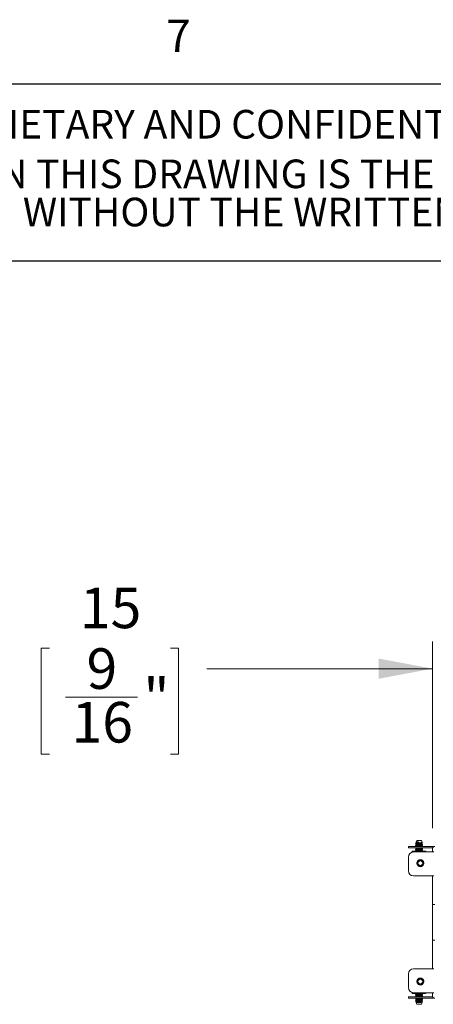
# Paper-space layout 'Sheet5' of a CAD drawing. Units: millimetres. Extents: x 11 to 430, y 2 to 275.
# Drawn here: x 79 to 110, y 202 to 275 of the extents above; entities that cross this region are included whole.
import ezdxf

# ---------------------------------------------------------------- set-up
doc = ezdxf.new("R2010")
doc.units = ezdxf.units.MM
doc.layers.add('DIMENSIONS-ANNOTATIONS', color=7, linetype='Continuous', lineweight=15)
doc.layers.add('FORMAT', color=8, linetype='Continuous', lineweight=30)
doc.styles.add('SLDTEXTSTYLE0', font='TXT', dxfattribs={"width": 0.75})
doc.dimstyles.new('SLDDIMSTYLE2', dxfattribs={"dimtxt": 3, "dimasz": 4, "dimexe": 0, "dimexo": 0.0625, "dimgap": 0.75, "dimtad": 0, "dimtih": 1, "dimtoh": 1, "dimdec": 0, "dimlfac": 8, "dimrnd": 1e-09, "dimzin": 12, "dimdsep": 46, "dimtxsty": 'SLDTEXTSTYLE0', "dimsah": 1, "dimcen": 0.09, "dimadec": 0, "dimazin": 3, "dimtfac": 1, "dimtdec": 0, "dimtmove": 0, "dimatfit": 0, "dimfxl": 1, "dimfrac": 2, "dimtolj": 1, "dimtzin": 12, "dimarcsym": 0})

# ---------------------------------------------------------------- blocks, each defined once
blk = doc.blocks.new('SW_NOTE_26')
at = {"layer": 'FORMAT', "color": 0, "attachment_point": 2, "style": 'SLDTEXTSTYLE0'}
for s, insert, char_height in [('THE INFORMATION CONTAINED IN THIS DRAWING IS THE SOLE PROPERTY OF PHILIPS COLOR KINETICS, INC.', (70.214, 2.729), 2.11667), ('ANY REPRODUCTION IN PART OR AS A WHOLE WITHOUT THE WRITTEN PERMISSION OF PHILIPS COLOR KINETICS, INC. IS PROHIBITED.', (71.293, -0.094), 2.116667)]:
    blk.add_mtext(s, dxfattribs=dict(at, insert=insert, char_height=char_height))
blk = doc.blocks.new('_D_40')
at = {"layer": 'DIMENSIONS-ANNOTATIONS'}
for p, q in [((81.543, 228.588), (80.933, 228.588)), ((80.933, 228.588), (80.933, 220.741)), ((90.495, 228.588), (91.105, 228.588)), ((91.105, 228.588), (91.105, 220.741)), ((109.897, 215.269), (109.897, 229.069)), ((111.747, 223.725), (111.747, 229.069)), ((109.897, 227.069), (93.201, 227.069)), ((111.747, 227.069), (119.747, 227.069)), ((82.744, 224.972), (88.056, 224.972)), ((80.933, 220.741), (81.543, 220.741)), ((91.105, 220.741), (90.495, 220.741))]:
    blk.add_line(p, q, dxfattribs=at)
for points in [[(109.897, 227.069), (105.897, 227.819), (105.897, 226.319)], [(111.747, 227.069), (115.747, 226.319), (115.747, 227.819)]]:
    blk.add_solid(points, dxfattribs=at)
at = {"layer": 'DIMENSIONS-ANNOTATIONS', "char_height": 3, "attachment_point": 1, "style": 'SLDTEXTSTYLE0'}
for s, insert in [('15', (83.802, 233.064)), ('9', (84.292, 228.576)), ('"', (88.496, 226.384)), ('16', (83.184, 224.609))]:
    blk.add_mtext(s, dxfattribs=dict(at, insert=insert))

psp = doc.layouts.new('Sheet5')

# ---------------------------------------------------------------- linework, layer by layer
at = {"color": 7, "linetype": 'Continuous', "lineweight": 15}
for p, q in [((108.65, 214.113), (108.643, 214.09)), ((108.684, 214.232), (108.667, 214.175)), ((108.724, 214.375), (108.691, 214.257)), ((108.691, 214.257), (108.691, 214.236)), ((108.848, 214.257), (108.691, 214.257)), ((108.691, 214.161), (108.691, 214.138)), ((108.691, 214.062), (108.691, 214.038)), ((109.07, 214.375), (108.724, 214.375)), ((109.115, 214.218), (109.07, 214.375)), ((109.102, 214.209), (109.114, 214.215)), ((109.104, 214.186), (109.104, 214.21)), ((109.123, 214.176), (109.104, 214.187)), ((109.104, 214.087), (109.104, 214.11)), ((109.104, 213.988), (109.104, 214.011)), ((109.139, 214.133), (109.128, 214.173)), ((109.158, 214.043), (109.158, 214.067)), ((108.116, 213.832), (108.116, 213.925)), ((108.116, 213.925), (108.491, 213.925)), ((108.491, 213.832), (108.116, 213.832)), ((108.391, 213.521), (108.398, 213.507)), ((108.427, 213.582), (108.64, 213.582)), ((108.491, 213.925), (109.835, 213.925)), ((108.491, 213.832), (109.835, 213.832)), ((109.835, 213.519), (108.491, 213.519)), ((108.637, 214.006), (108.637, 213.994)), ((108.637, 213.808), (108.637, 213.795)), ((108.637, 213.709), (108.637, 213.696)), ((108.638, 213.595), (108.662, 213.582)), ((108.64, 213.582), (109.367, 213.582)), ((108.693, 213.941), (108.667, 213.925)), ((108.691, 213.963), (108.691, 213.939)), ((108.691, 213.764), (108.691, 213.741)), ((108.691, 213.665), (108.691, 213.641)), ((109.104, 213.789), (109.104, 213.813)), ((109.104, 213.69), (109.104, 213.714)), ((109.104, 213.582), (109.104, 213.615)), ((109.121, 213.582), (109.104, 213.592)), ((109.158, 213.944), (109.158, 213.957)), ((109.158, 213.746), (109.158, 213.758)), ((109.158, 213.647), (109.158, 213.659)), ((109.835, 213.519), (109.991, 213.519)), ((109.897, 213.519), (109.897, 213.769)), ((108.116, 213.144), (108.116, 212.128)), ((108.79, 212.737), (108.817, 212.805)), ((108.491, 211.753), (109.835, 211.753)), ((109.991, 211.753), (109.835, 211.753)), ((109.897, 211.503), (109.897, 211.753)), ((109.897, 211.503), (109.897, 209.878)), ((109.897, 209.628), (109.897, 209.878)), ((109.897, 209.628), (110.054, 209.628)), ((109.897, 207.003), (109.897, 209.628)), ((110.054, 207.003), (109.897, 207.003)), ((109.897, 206.753), (109.897, 207.003)), ((109.897, 206.753), (109.897, 205.128)), ((109.835, 204.878), (108.491, 204.878)), ((109.835, 204.878), (109.991, 204.878)), ((109.897, 204.878), (109.897, 205.128)), ((108.116, 204.503), (108.116, 203.488)), ((108.79, 203.987), (108.817, 204.055)), ((108.398, 203.124), (108.391, 203.111)), ((108.491, 203.113), (109.835, 203.113)), ((109.991, 203.113), (109.835, 203.113)), ((109.897, 202.863), (109.897, 203.113)), ((108.116, 202.707), (108.116, 202.8)), ((108.116, 202.8), (108.491, 202.8)), ((108.491, 202.707), (108.116, 202.707)), ((109.367, 203.05), (108.427, 203.05)), ((109.835, 202.8), (108.491, 202.8)), ((109.835, 202.707), (108.491, 202.707)), ((108.637, 202.936), (108.637, 202.923)), ((108.642, 202.839), (108.637, 202.836)), ((108.637, 202.837), (108.637, 202.824)), ((108.642, 202.64), (108.637, 202.638)), ((108.637, 202.638), (108.637, 202.626)), ((108.662, 203.05), (108.638, 203.037)), ((108.642, 203.037), (108.642, 203.035)), ((108.643, 202.542), (108.65, 202.519)), ((108.667, 202.707), (108.691, 202.693)), ((108.667, 202.457), (108.684, 202.4)), ((108.691, 202.992), (108.691, 202.968)), ((108.691, 202.892), (108.691, 202.868)), ((108.691, 202.694), (108.691, 202.669)), ((108.691, 202.595), (108.691, 202.57)), ((108.691, 202.495), (108.691, 202.471)), ((108.691, 202.396), (108.691, 202.375)), ((108.691, 202.375), (108.724, 202.257)), ((108.691, 202.375), (108.696, 202.375)), ((108.724, 202.381), (108.696, 202.375)), ((108.696, 202.375), (108.723, 202.38)), ((108.757, 202.707), (108.724, 202.703)), ((108.911, 202.565), (109.089, 202.565)), ((109.07, 202.257), (109.115, 202.414)), ((109.101, 203.039), (109.121, 203.05)), ((109.102, 202.444), (109.123, 202.456)), ((109.104, 203.016), (109.104, 203.04)), ((109.104, 202.917), (109.104, 202.941)), ((109.104, 202.818), (109.104, 202.842)), ((109.104, 202.619), (109.104, 202.643)), ((109.104, 202.52), (109.104, 202.544)), ((109.104, 202.421), (109.104, 202.445)), ((109.114, 202.417), (109.104, 202.422)), ((109.128, 202.459), (109.139, 202.499)), ((109.158, 202.973), (109.158, 202.985)), ((109.158, 202.874), (109.158, 202.886)), ((109.158, 202.675), (109.158, 202.688)), ((109.158, 202.565), (109.158, 202.588)), ((108.724, 202.257), (108.992, 202.257)), ((108.992, 202.257), (109.07, 202.257))]:
    psp.add_line(p, q, dxfattribs=at)
for centre in [(108.991, 212.691), (108.991, 203.941)]:
    psp.add_circle(centre, 0.173, dxfattribs=at)
for centre, radius, start, end in [((108.491, 213.144), 0.375, 90, 180), ((108.427, 213.54), 0.0414, 90, 207.99377), ((109.367, 213.54), 0.0414, 332.00623, 90), ((109.835, 213.769), 0.156, 45.573, 90), ((109.835, 213.769), 0.0625, 0, 90), ((110.054, 213.769), 0.156, 90, 180), ((108.991, 212.691), 0.207, 167.12166, 256.18123), ((108.991, 212.691), 0.26, 42.42404, 86.90852), ((108.491, 212.128), 0.375, 180, 270), ((108.491, 204.503), 0.375, 90, 180), ((108.991, 203.941), 0.207, 167.12166, 256.18123), ((108.991, 203.941), 0.26, 42.42404, 86.90852), ((108.491, 203.488), 0.375, 180, 270), ((108.427, 203.092), 0.0414, 152.00623, 270), ((109.367, 203.092), 0.0414, 270, 27.99377), ((109.835, 202.863), 0.0625, 270, 0), ((109.835, 202.863), 0.156, 270, 314.427), ((110.054, 202.863), 0.156, 180, 270)]:
    psp.add_arc(centre, radius, start, end, dxfattribs=at)
for points, knots in [([(108.693, 214.04), (108.684, 214.035), (108.666, 214.024), (108.648, 214.014), (108.639, 214.008)], [0, 0, 0, 0, 0.49987, 1, 1, 1, 1]), ([(109.137, 214.132), (109.137, 214.132), (109.142, 214.13), (109.122, 214.126), (109.078, 214.122), (109.011, 214.117), (108.931, 214.112), (108.846, 214.108), (108.767, 214.103), (108.7, 214.099), (108.659, 214.094), (108.64, 214.091), (108.644, 214.09), (108.644, 214.09)], [0, 0, 0, 0, 0.028828, 0.134518, 0.240177, 0.346745, 0.454177, 0.561596, 0.6697, 0.778872, 0.888049, 0.997691, 1, 1, 1, 1]), ([(108.642, 214.006), (108.641, 214.007), (108.639, 214.011), (108.678, 214.015), (108.751, 214.022), (108.848, 214.028), (108.952, 214.034), (109.048, 214.041), (109.119, 214.047), (109.157, 214.052), (109.154, 214.055), (109.152, 214.056)], [0, 0, 0, 0, 0.067261, 0.189568, 0.315816, 0.442064, 0.564371, 0.691726, 0.815816, 0.939906, 1, 1, 1, 1]), ([(108.642, 213.994), (108.641, 213.995), (108.639, 213.998), (108.678, 214.003), (108.751, 214.009), (108.848, 214.016), (108.952, 214.022), (109.048, 214.028), (109.119, 214.034), (109.157, 214.039), (109.154, 214.042), (109.152, 214.043)], [0, 0, 0, 0, 0.067261, 0.189568, 0.315816, 0.442064, 0.564371, 0.691726, 0.815816, 0.939906, 1, 1, 1, 1]), ([(108.641, 214.091), (108.649, 214.086), (108.666, 214.077), (108.682, 214.067), (108.691, 214.062)], [0, 0, 0, 0, 0.500065, 1, 1, 1, 1]), ([(108.651, 214.113), (108.651, 214.113), (108.647, 214.116), (108.667, 214.12), (108.71, 214.126), (108.777, 214.133), (108.856, 214.14), (108.939, 214.145), (109.015, 214.152), (109.078, 214.159), (109.117, 214.165), (109.132, 214.17), (109.125, 214.173), (109.123, 214.174)], [0, 0, 0, 0, 0.012297, 0.120152, 0.228004, 0.333999, 0.439437, 0.54488, 0.648644, 0.751664, 0.854699, 0.956232, 1, 1, 1, 1]), ([(108.693, 214.139), (108.686, 214.135), (108.671, 214.126), (108.656, 214.118), (108.649, 214.113)], [0, 0, 0, 0, 0.499887, 1, 1, 1, 1]), ([(108.665, 214.176), (108.669, 214.174), (108.678, 214.169), (108.686, 214.164), (108.691, 214.161)], [0, 0, 0, 0, 0.5000377, 1, 1, 1, 1]), ([(109.112, 214.217), (109.113, 214.217), (109.116, 214.215), (109.096, 214.211), (109.054, 214.207), (108.993, 214.202), (108.92, 214.197), (108.844, 214.193), (108.772, 214.188), (108.715, 214.183), (108.676, 214.179), (108.67, 214.176), (108.668, 214.175)], [0, 0, 0, 0, 0.039553, 0.144343, 0.249074, 0.355028, 0.461733, 0.568404, 0.676042, 0.784662, 0.89327, 1, 1, 1, 1]), ([(108.686, 214.232), (108.685, 214.232), (108.683, 214.235), (108.702, 214.24), (108.743, 214.246), (108.796, 214.252), (108.833, 214.255), (108.848, 214.257)], [0, 0, 0, 0, 0.064115, 0.323455, 0.582728, 0.835874, 1, 1, 1, 1]), ([(108.695, 214.236), (108.694, 214.237), (108.692, 214.24), (108.723, 214.245), (108.778, 214.251), (108.826, 214.255), (108.848, 214.257)], [0, 0, 0, 0, 0.158853, 0.447659, 0.745813, 1, 1, 1, 1]), ([(108.695, 214.161), (108.694, 214.163), (108.692, 214.166), (108.723, 214.17), (108.781, 214.177), (108.858, 214.183), (108.941, 214.189), (109.017, 214.196), (109.073, 214.202), (109.101, 214.206), (109.1, 214.208), (109.1, 214.209)], [0, 0, 0, 0, 0.067105, 0.195532, 0.328117, 0.460701, 0.589129, 0.722881, 0.853189, 0.983497, 1, 1, 1, 1]), ([(108.695, 214.062), (108.694, 214.063), (108.692, 214.067), (108.723, 214.071), (108.781, 214.078), (108.858, 214.084), (108.941, 214.09), (109.017, 214.096), (109.073, 214.102), (109.101, 214.107), (109.1, 214.109), (109.1, 214.11)], [0, 0, 0, 0, 0.066773, 0.194534, 0.326431, 0.458328, 0.58609, 0.719149, 0.848781, 0.978413, 1, 1, 1, 1]), ([(108.695, 213.963), (108.694, 213.964), (108.692, 213.967), (108.723, 213.972), (108.781, 213.978), (108.858, 213.985), (108.941, 213.99), (109.017, 213.997), (109.073, 214.003), (109.101, 214.008), (109.1, 214.01), (109.1, 214.01)], [0, 0, 0, 0, 0.066773, 0.194531, 0.326425, 0.458319, 0.586077, 0.719133, 0.848762, 0.978391, 1, 1, 1, 1]), ([(108.695, 214.139), (108.695, 214.139), (108.695, 214.142), (108.724, 214.146), (108.781, 214.152), (108.858, 214.159), (108.941, 214.164), (109.017, 214.171), (109.074, 214.177), (109.103, 214.182), (109.101, 214.185), (109.1, 214.186)], [0, 0, 0, 0, 0.018211, 0.146937, 0.279831, 0.412725, 0.541452, 0.675516, 0.806128, 0.93674, 1, 1, 1, 1]), ([(108.695, 214.04), (108.695, 214.04), (108.695, 214.042), (108.724, 214.046), (108.781, 214.053), (108.858, 214.059), (108.941, 214.065), (109.017, 214.072), (109.074, 214.078), (109.103, 214.083), (109.101, 214.086), (109.1, 214.087)], [0, 0, 0, 0, 0.018195, 0.146924, 0.27982, 0.412715, 0.541444, 0.675511, 0.806125, 0.936739, 1, 1, 1, 1]), ([(109.102, 214.109), (109.11, 214.114), (109.122, 214.121), (109.134, 214.128), (109.137, 214.13)], [0, 0, 0, 0, 0.713864, 1, 1, 1, 1]), ([(109.102, 214.01), (109.111, 214.015), (109.129, 214.026), (109.147, 214.036), (109.156, 214.042)], [0, 0, 0, 0, 0.499771, 1, 1, 1, 1]), ([(109.156, 214.057), (109.147, 214.063), (109.13, 214.073), (109.112, 214.083), (109.104, 214.088)], [0, 0, 0, 0, 0.51558, 1, 1, 1, 1]), ([(108.637, 213.994), (108.646, 213.989), (108.664, 213.979), (108.682, 213.968), (108.691, 213.963)], [0, 0, 0, 0, 0.500068, 1, 1, 1, 1]), ([(108.637, 213.796), (108.646, 213.791), (108.664, 213.78), (108.682, 213.77), (108.691, 213.764)], [0, 0, 0, 0, 0.500068, 1, 1, 1, 1]), ([(108.692, 213.742), (108.683, 213.736), (108.665, 213.726), (108.647, 213.716), (108.638, 213.71)], [0, 0, 0, 0, 0.49977, 1, 1, 1, 1]), ([(108.638, 213.694), (108.647, 213.689), (108.665, 213.679), (108.682, 213.669), (108.691, 213.664)], [0, 0, 0, 0, 0.5176536, 1, 1, 1, 1]), ([(108.692, 213.642), (108.683, 213.637), (108.665, 213.627), (108.647, 213.616), (108.638, 213.611)], [0, 0, 0, 0, 0.499642, 1, 1, 1, 1]), ([(108.642, 213.595), (108.64, 213.597), (108.636, 213.601), (108.678, 213.606), (108.751, 213.613), (108.848, 213.619), (108.952, 213.625), (109.049, 213.631), (109.093, 213.635), (109.115, 213.637)], [0, 0, 0, 0, 0.120257, 0.263998, 0.412372, 0.560746, 0.704488, 0.854163, 1, 1, 1, 1]), ([(108.676, 213.832), (108.673, 213.83), (108.661, 213.822), (108.648, 213.815), (108.639, 213.81)], [0, 0, 0, 0, 0.272679, 1, 1, 1, 1]), ([(108.642, 213.795), (108.641, 213.797), (108.639, 213.8), (108.678, 213.805), (108.751, 213.811), (108.848, 213.817), (108.951, 213.823), (109.029, 213.828), (109.059, 213.831), (109.066, 213.832)], [0, 0, 0, 0, 0.092281, 0.260085, 0.433297, 0.606508, 0.774312, 0.949042, 1, 1, 1, 1]), ([(108.642, 213.808), (108.641, 213.809), (108.639, 213.812), (108.678, 213.817), (108.751, 213.823), (108.826, 213.828), (108.87, 213.831), (108.88, 213.832)], [0, 0, 0, 0, 0.140322, 0.395483, 0.658866, 0.922249, 1, 1, 1, 1]), ([(108.642, 213.709), (108.641, 213.71), (108.639, 213.713), (108.678, 213.718), (108.751, 213.724), (108.848, 213.731), (108.952, 213.736), (109.048, 213.743), (109.119, 213.749), (109.157, 213.754), (109.154, 213.757), (109.152, 213.758)], [0, 0, 0, 0, 0.067261, 0.189568, 0.315816, 0.442064, 0.564371, 0.691726, 0.815816, 0.939906, 1, 1, 1, 1]), ([(108.642, 213.696), (108.641, 213.697), (108.639, 213.701), (108.678, 213.705), (108.751, 213.712), (108.848, 213.718), (108.952, 213.724), (109.048, 213.731), (109.119, 213.737), (109.157, 213.742), (109.154, 213.745), (109.152, 213.746)], [0, 0, 0, 0, 0.067261, 0.189568, 0.315816, 0.442064, 0.564371, 0.691726, 0.815816, 0.939906, 1, 1, 1, 1]), ([(108.642, 213.609), (108.641, 213.61), (108.639, 213.614), (108.678, 213.618), (108.751, 213.625), (108.848, 213.631), (108.952, 213.637), (109.049, 213.644), (109.093, 213.648), (109.115, 213.65)], [0, 0, 0, 0, 0.082446, 0.232366, 0.387116, 0.541867, 0.691787, 0.847895, 1, 1, 1, 1]), ([(108.695, 213.765), (108.694, 213.766), (108.692, 213.769), (108.723, 213.774), (108.781, 213.78), (108.858, 213.786), (108.941, 213.792), (109.017, 213.799), (109.073, 213.805), (109.101, 213.809), (109.1, 213.812), (109.1, 213.812)], [0, 0, 0, 0, 0.066773, 0.194531, 0.326425, 0.458319, 0.586077, 0.719133, 0.848762, 0.978391, 1, 1, 1, 1]), ([(108.695, 213.665), (108.694, 213.666), (108.692, 213.67), (108.723, 213.674), (108.781, 213.681), (108.858, 213.687), (108.941, 213.693), (109.017, 213.7), (109.073, 213.706), (109.101, 213.71), (109.1, 213.712), (109.1, 213.713)], [0, 0, 0, 0, 0.070141, 0.197662, 0.329311, 0.46096, 0.588481, 0.72129, 0.850678, 0.980067, 1, 1, 1, 1]), ([(108.695, 213.941), (108.695, 213.941), (108.695, 213.943), (108.724, 213.947), (108.781, 213.954), (108.858, 213.96), (108.941, 213.966), (109.017, 213.972), (109.074, 213.978), (109.103, 213.983), (109.101, 213.987), (109.1, 213.988)], [0, 0, 0, 0, 0.018195, 0.146924, 0.27982, 0.412715, 0.541444, 0.675511, 0.806125, 0.936739, 1, 1, 1, 1]), ([(108.695, 213.742), (108.695, 213.742), (108.694, 213.745), (108.724, 213.749), (108.781, 213.755), (108.858, 213.762), (108.941, 213.767), (109.017, 213.774), (109.074, 213.78), (109.103, 213.785), (109.101, 213.788), (109.1, 213.789)], [0, 0, 0, 0, 0.02663, 0.154253, 0.286007, 0.417761, 0.545384, 0.678299, 0.80779, 0.937282, 1, 1, 1, 1]), ([(108.695, 213.642), (108.695, 213.643), (108.694, 213.645), (108.724, 213.649), (108.781, 213.656), (108.858, 213.662), (108.941, 213.668), (109.018, 213.675), (109.053, 213.679), (109.07, 213.681)], [0, 0, 0, 0, 0.036111, 0.193587, 0.356161, 0.518735, 0.676211, 0.840218, 1, 1, 1, 1]), ([(108.795, 213.925), (108.813, 213.927), (108.861, 213.93), (108.953, 213.935), (109.048, 213.941), (109.119, 213.947), (109.157, 213.952), (109.154, 213.956), (109.152, 213.957)], [0, 0, 0, 0, 0.115948, 0.309743, 0.511538, 0.708159, 0.90478, 1, 1, 1, 1]), ([(108.992, 213.925), (109.01, 213.927), (109.06, 213.93), (109.119, 213.935), (109.157, 213.94), (109.154, 213.943), (109.152, 213.944)], [0, 0, 0, 0, 0.187111, 0.514324, 0.841537, 1, 1, 1, 1]), ([(109.07, 213.681), (109.084, 213.683), (109.104, 213.686), (109.101, 213.689), (109.1, 213.69)], [0, 0, 0, 0, 0.673701, 1, 1, 1, 1]), ([(109.07, 213.606), (109.084, 213.608), (109.102, 213.611), (109.1, 213.614), (109.1, 213.614)], [0, 0, 0, 0, 0.784679, 1, 1, 1, 1]), ([(109.102, 213.812), (109.111, 213.817), (109.122, 213.824), (109.134, 213.83), (109.136, 213.832)], [0, 0, 0, 0, 0.789597, 1, 1, 1, 1]), ([(109.102, 213.713), (109.111, 213.718), (109.129, 213.728), (109.147, 213.739), (109.156, 213.744)], [0, 0, 0, 0, 0.49975, 1, 1, 1, 1]), ([(109.103, 213.614), (109.112, 213.619), (109.13, 213.63), (109.148, 213.64), (109.157, 213.645)], [0, 0, 0, 0, 0.499899, 1, 1, 1, 1]), ([(109.156, 213.958), (109.147, 213.963), (109.13, 213.974), (109.112, 213.984), (109.104, 213.989)], [0, 0, 0, 0, 0.5155801, 1, 1, 1, 1]), ([(109.156, 213.76), (109.147, 213.765), (109.13, 213.775), (109.112, 213.785), (109.104, 213.79)], [0, 0, 0, 0, 0.5166311, 1, 1, 1, 1]), ([(109.157, 213.66), (109.148, 213.666), (109.13, 213.676), (109.112, 213.686), (109.104, 213.691)], [0, 0, 0, 0, 0.513261, 1, 1, 1, 1]), ([(109.115, 213.65), (109.132, 213.652), (109.16, 213.655), (109.154, 213.659), (109.152, 213.66)], [0, 0, 0, 0, 0.582144, 1, 1, 1, 1]), ([(109.115, 213.637), (109.132, 213.639), (109.157, 213.642), (109.154, 213.645), (109.152, 213.647)], [0, 0, 0, 0, 0.673727, 1, 1, 1, 1]), ([(109.127, 213.925), (109.127, 213.926), (109.137, 213.931), (109.147, 213.937), (109.156, 213.942)], [0, 0, 0, 0, 0.075827, 1, 1, 1, 1]), ([(108.773, 212.833), (108.758, 212.803), (108.727, 212.741), (108.73, 212.636), (108.77, 212.54), (108.845, 212.467), (108.942, 212.428), (109.046, 212.43), (109.142, 212.47), (109.215, 212.545), (109.254, 212.642), (109.252, 212.735), (109.226, 212.812), (109.197, 212.848), (109.183, 212.867)], [0, 0, 0, 0, 0.087359, 0.177017, 0.26312, 0.351998, 0.440877, 0.52698, 0.616638, 0.703997, 0.791356, 0.881014, 0.940424, 1, 1, 1, 1]), ([(108.797, 212.818), (108.811, 212.837), (108.841, 212.876), (108.909, 212.915), (108.987, 212.931), (109.067, 212.92), (109.139, 212.884), (109.196, 212.825), (109.229, 212.75), (109.237, 212.668), (109.217, 212.588), (109.171, 212.518), (109.105, 212.467), (109.025, 212.441), (108.94, 212.443), (108.861, 212.472), (108.795, 212.526), (108.75, 212.6), (108.733, 212.684), (108.742, 212.765), (108.766, 212.811), (108.776, 212.831)], [0, 0, 0, 0, 0.045824, 0.097356, 0.148921, 0.200447, 0.252668, 0.305113, 0.35753, 0.410523, 0.463847, 0.517154, 0.57092, 0.625122, 0.679318, 0.733859, 0.788939, 0.844021, 0.899338, 0.955296, 1, 1, 1, 1]), ([(108.781, 212.828), (108.771, 212.807), (108.747, 212.761), (108.739, 212.681), (108.759, 212.598), (108.804, 212.527), (108.871, 212.476), (108.95, 212.45), (109.033, 212.452), (109.109, 212.481), (109.171, 212.534), (109.212, 212.604), (109.226, 212.683), (109.214, 212.761), (109.176, 212.831), (109.117, 212.883), (109.045, 212.912), (108.968, 212.916), (108.895, 212.893), (108.841, 212.855), (108.818, 212.822), (108.809, 212.81)], [0, 0, 0, 0, 0.047739, 0.104713, 0.161758, 0.218802, 0.274863, 0.33063, 0.3864, 0.441282, 0.49577, 0.550266, 0.603967, 0.657177, 0.710399, 0.762919, 0.814849, 0.866799, 0.918137, 0.968787, 1, 1, 1, 1]), ([(108.817, 212.805), (108.831, 212.823), (108.86, 212.861), (108.924, 212.895), (108.995, 212.907), (109.067, 212.895), (109.13, 212.859), (109.179, 212.805), (109.207, 212.737), (109.212, 212.663), (109.191, 212.591), (109.148, 212.53), (109.087, 212.486), (109.014, 212.464), (108.937, 212.468), (108.866, 212.497), (108.808, 212.548), (108.77, 212.616), (108.757, 212.693), (108.767, 212.763), (108.788, 212.802), (108.797, 212.818)], [0, 0, 0, 0, 0.050984, 0.102293, 0.153639, 0.204927, 0.257106, 0.309428, 0.361707, 0.414741, 0.468038, 0.521305, 0.575195, 0.629466, 0.68372, 0.738466, 0.793712, 0.848951, 0.904555, 0.960774, 1, 1, 1, 1]), ([(108.776, 212.831), (108.794, 212.854), (108.83, 212.9), (108.912, 212.944), (108.973, 212.949), (109.005, 212.951)], [0, 0, 0, 0, 0.322902, 0.645823, 1, 1, 1, 1]), ([(108.809, 212.81), (108.799, 212.788), (108.778, 212.746), (108.775, 212.672), (108.795, 212.602), (108.837, 212.543), (108.89, 212.505), (108.927, 212.495), (108.942, 212.49)], [0, 0, 0, 0, 0.173877, 0.352902, 0.532217, 0.711486, 0.886519, 1, 1, 1, 1]), ([(109.183, 212.867), (109.161, 212.886), (109.117, 212.924), (109.03, 212.949), (108.942, 212.946), (108.861, 212.914), (108.809, 212.869), (108.787, 212.836), (108.781, 212.828)], [0, 0, 0, 0, 0.188091, 0.376189, 0.564288, 0.749394, 0.933455, 1, 1, 1, 1]), ([(108.773, 204.083), (108.758, 204.053), (108.727, 203.991), (108.73, 203.886), (108.77, 203.79), (108.845, 203.717), (108.942, 203.678), (109.046, 203.68), (109.142, 203.72), (109.215, 203.795), (109.254, 203.892), (109.252, 203.985), (109.226, 204.062), (109.197, 204.098), (109.183, 204.117)], [0, 0, 0, 0, 0.087359, 0.177017, 0.26312, 0.351998, 0.440877, 0.52698, 0.616638, 0.703997, 0.791356, 0.881014, 0.940424, 1, 1, 1, 1]), ([(108.797, 204.068), (108.811, 204.087), (108.841, 204.126), (108.909, 204.165), (108.987, 204.181), (109.067, 204.17), (109.139, 204.134), (109.196, 204.075), (109.229, 204), (109.237, 203.918), (109.217, 203.838), (109.171, 203.768), (109.105, 203.717), (109.025, 203.691), (108.94, 203.693), (108.861, 203.722), (108.795, 203.776), (108.75, 203.85), (108.733, 203.934), (108.742, 204.015), (108.766, 204.061), (108.776, 204.081)], [0, 0, 0, 0, 0.045824, 0.097356, 0.148921, 0.200447, 0.252668, 0.305113, 0.35753, 0.410523, 0.463847, 0.517154, 0.57092, 0.625122, 0.679318, 0.733859, 0.788939, 0.844021, 0.899338, 0.955296, 1, 1, 1, 1]), ([(108.781, 204.078), (108.771, 204.057), (108.747, 204.011), (108.739, 203.931), (108.759, 203.848), (108.804, 203.777), (108.871, 203.726), (108.95, 203.7), (109.033, 203.702), (109.109, 203.731), (109.171, 203.784), (109.212, 203.854), (109.226, 203.933), (109.214, 204.011), (109.176, 204.081), (109.117, 204.133), (109.045, 204.162), (108.968, 204.166), (108.895, 204.143), (108.841, 204.105), (108.818, 204.072), (108.809, 204.06)], [0, 0, 0, 0, 0.047739, 0.104713, 0.161758, 0.218802, 0.274863, 0.33063, 0.3864, 0.441282, 0.49577, 0.550266, 0.603967, 0.657177, 0.710399, 0.762919, 0.814849, 0.866799, 0.918137, 0.968787, 1, 1, 1, 1]), ([(108.817, 204.055), (108.831, 204.073), (108.86, 204.111), (108.924, 204.145), (108.995, 204.157), (109.067, 204.145), (109.13, 204.109), (109.179, 204.055), (109.207, 203.987), (109.212, 203.913), (109.191, 203.841), (109.148, 203.78), (109.087, 203.736), (109.014, 203.714), (108.937, 203.718), (108.866, 203.747), (108.808, 203.798), (108.77, 203.866), (108.757, 203.943), (108.767, 204.013), (108.788, 204.052), (108.797, 204.068)], [0, 0, 0, 0, 0.050984, 0.102293, 0.153639, 0.204927, 0.257106, 0.309428, 0.361707, 0.414741, 0.468038, 0.521305, 0.575195, 0.629466, 0.68372, 0.738466, 0.793712, 0.848951, 0.904555, 0.960774, 1, 1, 1, 1]), ([(108.776, 204.081), (108.794, 204.104), (108.83, 204.15), (108.912, 204.194), (108.973, 204.199), (109.005, 204.201)], [0, 0, 0, 0, 0.322902, 0.645823, 1, 1, 1, 1]), ([(108.809, 204.06), (108.799, 204.038), (108.778, 203.996), (108.775, 203.922), (108.795, 203.852), (108.837, 203.793), (108.89, 203.755), (108.927, 203.745), (108.942, 203.74)], [0, 0, 0, 0, 0.173877, 0.352902, 0.532217, 0.711486, 0.886519, 1, 1, 1, 1]), ([(109.183, 204.117), (109.161, 204.136), (109.117, 204.174), (109.03, 204.199), (108.942, 204.196), (108.861, 204.164), (108.809, 204.119), (108.787, 204.086), (108.781, 204.078)], [0, 0, 0, 0, 0.188091, 0.376189, 0.564288, 0.749394, 0.933455, 1, 1, 1, 1]), ([(108.638, 203.021), (108.647, 203.016), (108.665, 203.006), (108.682, 202.995), (108.691, 202.99)], [0, 0, 0, 0, 0.51558, 1, 1, 1, 1]), ([(108.692, 202.969), (108.683, 202.964), (108.665, 202.953), (108.647, 202.943), (108.638, 202.937)], [0, 0, 0, 0, 0.499642, 1, 1, 1, 1]), ([(108.638, 202.922), (108.647, 202.916), (108.665, 202.906), (108.682, 202.896), (108.691, 202.891)], [0, 0, 0, 0, 0.517316, 1, 1, 1, 1]), ([(108.639, 202.822), (108.648, 202.817), (108.661, 202.809), (108.673, 202.802), (108.676, 202.8)], [0, 0, 0, 0, 0.7273214, 1, 1, 1, 1]), ([(108.639, 202.623), (108.648, 202.618), (108.665, 202.608), (108.683, 202.598), (108.691, 202.594)], [0, 0, 0, 0, 0.5245913, 1, 1, 1, 1]), ([(108.948, 203.05), (108.913, 203.048), (108.844, 203.044), (108.746, 203.038), (108.675, 203.032), (108.638, 203.027), (108.641, 203.024), (108.642, 203.023)], [0, 0, 0, 0, 0.224561, 0.451258, 0.672144, 0.893029, 1, 1, 1, 1]), ([(109.153, 202.986), (109.154, 202.985), (109.157, 202.981), (109.117, 202.976), (109.044, 202.97), (108.947, 202.963), (108.842, 202.958), (108.746, 202.951), (108.675, 202.945), (108.638, 202.94), (108.641, 202.937), (108.642, 202.936)], [0, 0, 0, 0, 0.086727, 0.206481, 0.330095, 0.453708, 0.573462, 0.69816, 0.81966, 0.94116, 1, 1, 1, 1]), ([(109.152, 202.973), (109.153, 202.972), (109.156, 202.968), (109.116, 202.964), (109.044, 202.957), (108.947, 202.951), (108.842, 202.945), (108.746, 202.938), (108.675, 202.932), (108.638, 202.928), (108.641, 202.924), (108.642, 202.923)], [0, 0, 0, 0, 0.067261, 0.189568, 0.315816, 0.442064, 0.564371, 0.691726, 0.815816, 0.939906, 1, 1, 1, 1]), ([(108.679, 202.846), (108.662, 202.844), (108.637, 202.841), (108.641, 202.838), (108.642, 202.837)], [0, 0, 0, 0, 0.673727, 1, 1, 1, 1]), ([(108.679, 202.833), (108.662, 202.831), (108.637, 202.828), (108.641, 202.825), (108.642, 202.824)], [0, 0, 0, 0, 0.673727, 1, 1, 1, 1]), ([(108.679, 202.647), (108.662, 202.645), (108.637, 202.642), (108.641, 202.639), (108.642, 202.638)], [0, 0, 0, 0, 0.673727, 1, 1, 1, 1]), ([(108.679, 202.635), (108.662, 202.633), (108.637, 202.63), (108.641, 202.627), (108.642, 202.626)], [0, 0, 0, 0, 0.673727, 1, 1, 1, 1]), ([(108.691, 202.57), (108.682, 202.565), (108.666, 202.555), (108.649, 202.545), (108.641, 202.541)], [0, 0, 0, 0, 0.4999355, 1, 1, 1, 1]), ([(108.691, 202.867), (108.682, 202.862), (108.666, 202.853), (108.65, 202.844), (108.643, 202.84)], [0, 0, 0, 0, 0.5684555, 1, 1, 1, 1]), ([(108.691, 202.669), (108.682, 202.664), (108.666, 202.655), (108.65, 202.645), (108.643, 202.641)], [0, 0, 0, 0, 0.568456, 1, 1, 1, 1]), ([(108.644, 202.542), (108.645, 202.544), (108.647, 202.547), (108.672, 202.549), (108.683, 202.55)], [0, 0, 0, 0, 0.550695, 1, 1, 1, 1]), ([(108.688, 202.53), (108.677, 202.528), (108.654, 202.525), (108.644, 202.52), (108.654, 202.517), (108.656, 202.516)], [0, 0, 0, 0, 0.3903021, 0.856111, 1, 1, 1, 1]), ([(108.649, 202.519), (108.656, 202.514), (108.67, 202.506), (108.684, 202.498), (108.691, 202.494)], [0, 0, 0, 0, 0.530169, 1, 1, 1, 1]), ([(108.668, 202.457), (108.668, 202.457), (108.663, 202.459), (108.675, 202.462), (108.695, 202.464), (108.703, 202.465)], [0, 0, 0, 0, 0.013644, 0.594622, 1, 1, 1, 1]), ([(108.691, 202.47), (108.686, 202.468), (108.678, 202.463), (108.669, 202.458), (108.665, 202.456)], [0, 0, 0, 0, 0.4999623, 1, 1, 1, 1]), ([(109.152, 202.886), (109.153, 202.885), (109.156, 202.882), (109.116, 202.877), (109.044, 202.87), (108.946, 202.864), (108.843, 202.858), (108.745, 202.852), (108.701, 202.848), (108.679, 202.846)], [0, 0, 0, 0, 0.082446, 0.232366, 0.387116, 0.541867, 0.691787, 0.847895, 1, 1, 1, 1]), ([(109.152, 202.874), (109.153, 202.873), (109.156, 202.869), (109.116, 202.865), (109.044, 202.858), (108.946, 202.852), (108.843, 202.846), (108.745, 202.839), (108.701, 202.835), (108.679, 202.833)], [0, 0, 0, 0, 0.082446, 0.232366, 0.387116, 0.541867, 0.691787, 0.847895, 1, 1, 1, 1]), ([(109.152, 202.688), (109.153, 202.687), (109.156, 202.683), (109.116, 202.679), (109.044, 202.672), (108.946, 202.666), (108.843, 202.66), (108.745, 202.653), (108.701, 202.649), (108.679, 202.647)], [0, 0, 0, 0, 0.082446, 0.232366, 0.387116, 0.541867, 0.691787, 0.847895, 1, 1, 1, 1]), ([(109.152, 202.675), (109.153, 202.674), (109.156, 202.671), (109.116, 202.666), (109.044, 202.66), (108.946, 202.653), (108.843, 202.648), (108.745, 202.641), (108.701, 202.637), (108.679, 202.635)], [0, 0, 0, 0, 0.082446, 0.232366, 0.387116, 0.541867, 0.691787, 0.847895, 1, 1, 1, 1]), ([(108.683, 202.55), (108.701, 202.552), (108.737, 202.555), (108.818, 202.56), (108.879, 202.563), (108.911, 202.565)], [0, 0, 0, 0, 0.322902, 0.645823, 1, 1, 1, 1]), ([(108.716, 202.411), (108.705, 202.409), (108.683, 202.405), (108.684, 202.401), (108.685, 202.399)], [0, 0, 0, 0, 0.492706, 1, 1, 1, 1]), ([(109.089, 202.565), (109.067, 202.562), (109.023, 202.558), (108.937, 202.551), (108.849, 202.545), (108.767, 202.539), (108.715, 202.533), (108.693, 202.531), (108.688, 202.53)], [0, 0, 0, 0, 0.188091, 0.376189, 0.564288, 0.749394, 0.933455, 1, 1, 1, 1]), ([(109.099, 203.039), (109.099, 203.038), (109.1, 203.036), (109.07, 203.032), (109.014, 203.025), (108.936, 203.019), (108.854, 203.013), (108.777, 203.007), (108.721, 203.001), (108.691, 202.996), (108.694, 202.993), (108.695, 202.992)], [0, 0, 0, 0, 0.018195, 0.146924, 0.27982, 0.412715, 0.541444, 0.675511, 0.806125, 0.936739, 1, 1, 1, 1]), ([(109.1, 202.94), (109.1, 202.94), (109.1, 202.937), (109.071, 202.933), (109.014, 202.926), (108.936, 202.92), (108.854, 202.914), (108.777, 202.907), (108.721, 202.901), (108.691, 202.897), (108.694, 202.893), (108.695, 202.892)], [0, 0, 0, 0, 0.032093, 0.159, 0.290014, 0.421029, 0.547935, 0.680104, 0.808869, 0.937634, 1, 1, 1, 1]), ([(108.724, 202.877), (108.711, 202.875), (108.691, 202.872), (108.694, 202.868), (108.695, 202.867)], [0, 0, 0, 0, 0.6616706, 1, 1, 1, 1]), ([(108.724, 202.703), (108.711, 202.701), (108.691, 202.698), (108.694, 202.695), (108.695, 202.694)], [0, 0, 0, 0, 0.673701, 1, 1, 1, 1]), ([(108.724, 202.678), (108.711, 202.676), (108.691, 202.673), (108.694, 202.67), (108.695, 202.669)], [0, 0, 0, 0, 0.661671, 1, 1, 1, 1]), ([(108.724, 202.604), (108.711, 202.602), (108.691, 202.599), (108.694, 202.596), (108.695, 202.595)], [0, 0, 0, 0, 0.673701, 1, 1, 1, 1]), ([(108.724, 202.579), (108.711, 202.577), (108.691, 202.574), (108.694, 202.571), (108.695, 202.57)], [0, 0, 0, 0, 0.661664, 1, 1, 1, 1]), ([(108.724, 202.505), (108.711, 202.503), (108.691, 202.5), (108.694, 202.496), (108.695, 202.495)], [0, 0, 0, 0, 0.673701, 1, 1, 1, 1]), ([(108.724, 202.48), (108.711, 202.478), (108.691, 202.475), (108.694, 202.472), (108.695, 202.47)], [0, 0, 0, 0, 0.6616095, 1, 1, 1, 1]), ([(108.724, 202.405), (108.711, 202.403), (108.691, 202.4), (108.694, 202.397), (108.695, 202.396)], [0, 0, 0, 0, 0.673701, 1, 1, 1, 1]), ([(109.1, 203.016), (109.101, 203.015), (109.103, 203.012), (109.071, 203.007), (109.014, 203.001), (108.936, 202.994), (108.854, 202.989), (108.777, 202.982), (108.722, 202.976), (108.693, 202.972), (108.694, 202.969), (108.694, 202.969)], [0, 0, 0, 0, 0.070212, 0.197863, 0.329645, 0.461428, 0.589078, 0.722022, 0.851541, 0.981061, 1, 1, 1, 1]), ([(108.703, 202.465), (108.717, 202.466), (108.747, 202.469), (108.815, 202.474), (108.893, 202.478), (108.973, 202.483), (109.045, 202.488), (109.102, 202.492), (109.134, 202.496), (109.145, 202.5), (109.137, 202.501), (109.137, 202.502)], [0, 0, 0, 0, 0.110293, 0.234325, 0.358434, 0.482452, 0.608141, 0.734368, 0.860531, 0.988079, 1, 1, 1, 1]), ([(109.127, 202.46), (109.125, 202.458), (109.12, 202.453), (109.082, 202.448), (109.024, 202.441), (108.952, 202.434), (108.875, 202.428), (108.802, 202.422), (108.748, 202.416), (108.725, 202.413), (108.716, 202.411)], [0, 0, 0, 0, 0.122466, 0.258701, 0.393138, 0.526064, 0.659042, 0.790453, 0.920103, 1, 1, 1, 1]), ([(108.723, 202.38), (108.738, 202.381), (108.767, 202.384), (108.831, 202.389), (108.901, 202.394), (108.973, 202.398), (109.037, 202.403), (109.085, 202.407), (109.112, 202.411), (109.112, 202.414), (109.112, 202.415)], [0, 0, 0, 0, 0.129195, 0.259216, 0.38933, 0.519298, 0.651522, 0.784109, 0.916587, 1, 1, 1, 1]), ([(109.1, 202.917), (109.101, 202.916), (109.103, 202.913), (109.071, 202.908), (109.014, 202.901), (108.936, 202.895), (108.854, 202.889), (108.776, 202.883), (108.742, 202.879), (108.724, 202.877)], [0, 0, 0, 0, 0.082453, 0.232358, 0.387116, 0.541873, 0.691779, 0.8479, 1, 1, 1, 1]), ([(109.1, 202.841), (109.1, 202.84), (109.1, 202.838), (109.071, 202.834), (109.014, 202.827), (108.936, 202.821), (108.854, 202.815), (108.776, 202.808), (108.742, 202.804), (108.724, 202.802)], [0, 0, 0, 0, 0.034342, 0.192108, 0.35498, 0.517852, 0.675617, 0.839924, 1, 1, 1, 1]), ([(109.042, 202.707), (109.032, 202.705), (109.004, 202.702), (108.936, 202.697), (108.854, 202.691), (108.776, 202.684), (108.741, 202.68), (108.724, 202.678)], [0, 0, 0, 0, 0.122005, 0.343705, 0.558453, 0.782107, 1, 1, 1, 1]), ([(109.1, 202.642), (109.1, 202.642), (109.1, 202.639), (109.071, 202.635), (109.014, 202.629), (108.936, 202.622), (108.854, 202.617), (108.776, 202.61), (108.742, 202.606), (108.724, 202.604)], [0, 0, 0, 0, 0.036111, 0.193587, 0.356161, 0.518735, 0.676211, 0.840218, 1, 1, 1, 1]), ([(109.1, 202.619), (109.101, 202.618), (109.103, 202.615), (109.071, 202.61), (109.014, 202.604), (108.936, 202.597), (108.854, 202.592), (108.776, 202.585), (108.742, 202.581), (108.724, 202.579)], [0, 0, 0, 0, 0.082453, 0.232358, 0.387116, 0.541873, 0.691779, 0.8479, 1, 1, 1, 1]), ([(109.1, 202.543), (109.1, 202.543), (109.1, 202.54), (109.071, 202.536), (109.014, 202.529), (108.936, 202.523), (108.854, 202.517), (108.776, 202.511), (108.742, 202.507), (108.724, 202.505)], [0, 0, 0, 0, 0.036111, 0.193587, 0.356161, 0.518735, 0.676211, 0.840218, 1, 1, 1, 1]), ([(109.1, 202.52), (109.101, 202.519), (109.103, 202.516), (109.071, 202.511), (109.014, 202.505), (108.936, 202.498), (108.854, 202.493), (108.776, 202.486), (108.742, 202.482), (108.724, 202.48)], [0, 0, 0, 0, 0.082453, 0.232358, 0.387116, 0.541873, 0.691779, 0.8479, 1, 1, 1, 1]), ([(109.1, 202.444), (109.1, 202.443), (109.1, 202.441), (109.071, 202.437), (109.014, 202.43), (108.936, 202.424), (108.854, 202.418), (108.776, 202.411), (108.742, 202.407), (108.724, 202.405)], [0, 0, 0, 0, 0.036133, 0.193606, 0.356176, 0.518746, 0.676219, 0.840221, 1, 1, 1, 1]), ([(109.1, 202.421), (109.101, 202.42), (109.103, 202.417), (109.071, 202.412), (109.014, 202.405), (108.936, 202.399), (108.854, 202.393), (108.776, 202.387), (108.742, 202.383), (108.724, 202.381)], [0, 0, 0, 0, 0.082453, 0.232358, 0.387116, 0.541873, 0.691779, 0.8479, 1, 1, 1, 1]), ([(109.152, 202.588), (109.153, 202.587), (109.156, 202.584), (109.117, 202.579), (109.052, 202.574), (108.979, 202.568), (108.934, 202.566), (108.911, 202.565)], [0, 0, 0, 0, 0.139128, 0.392119, 0.653262, 0.829672, 1, 1, 1, 1]), ([(109.1, 202.818), (109.101, 202.817), (109.103, 202.813), (109.071, 202.809), (109.029, 202.804), (108.995, 202.801), (108.987, 202.8)], [0, 0, 0, 0, 0.189796, 0.534858, 0.891089, 1, 1, 1, 1]), ([(109.152, 202.576), (109.153, 202.575), (109.156, 202.572), (109.131, 202.569), (109.103, 202.566), (109.089, 202.565)], [0, 0, 0, 0, 0.28467, 0.641834, 1, 1, 1, 1]), ([(109.102, 202.841), (109.111, 202.846), (109.129, 202.856), (109.147, 202.867), (109.156, 202.872)], [0, 0, 0, 0, 0.499673, 1, 1, 1, 1]), ([(109.102, 202.642), (109.111, 202.647), (109.129, 202.658), (109.147, 202.668), (109.156, 202.674)], [0, 0, 0, 0, 0.499642, 1, 1, 1, 1]), ([(109.102, 202.543), (109.111, 202.548), (109.129, 202.559), (109.147, 202.569), (109.156, 202.574)], [0, 0, 0, 0, 0.499642, 1, 1, 1, 1]), ([(109.103, 202.94), (109.112, 202.945), (109.13, 202.956), (109.148, 202.966), (109.157, 202.971)], [0, 0, 0, 0, 0.499735, 1, 1, 1, 1]), ([(109.157, 202.986), (109.148, 202.992), (109.13, 203.002), (109.113, 203.012), (109.104, 203.017)], [0, 0, 0, 0, 0.506646, 1, 1, 1, 1]), ([(109.156, 202.888), (109.147, 202.893), (109.13, 202.903), (109.112, 202.913), (109.104, 202.918)], [0, 0, 0, 0, 0.516626, 1, 1, 1, 1]), ([(109.136, 202.8), (109.134, 202.802), (109.123, 202.808), (109.112, 202.814), (109.104, 202.819)], [0, 0, 0, 0, 0.223484, 1, 1, 1, 1]), ([(109.156, 202.59), (109.147, 202.596), (109.13, 202.606), (109.112, 202.616), (109.104, 202.621)], [0, 0, 0, 0, 0.5194757, 1, 1, 1, 1]), ([(109.137, 202.502), (109.134, 202.504), (109.123, 202.51), (109.112, 202.517), (109.104, 202.521)], [0, 0, 0, 0, 0.303387, 1, 1, 1, 1]), ([(109.156, 202.69), (109.147, 202.695), (109.137, 202.7), (109.127, 202.706), (109.127, 202.707)], [0, 0, 0, 0, 0.9241731, 1, 1, 1, 1])]:
    psp.add_open_spline(points, degree=3, knots=knots, dxfattribs=at)
at = {"layer": 'FORMAT'}
for p, q in [((15.907, 270.309), (415.957, 270.309)), ((15.907, 270.309), (193.103, 270.309)), ((15.907, 257.21), (193.103, 257.21))]:
    psp.add_line(p, q, dxfattribs=at)

# ---------------------------------------------------------------- block references
psp.add_blockref('SW_NOTE_26', (36.324, 261.98), dxfattribs=at)

# ---------------------------------------------------------------- texts
at = {"layer": 'FORMAT', "attachment_point": 1, "style": 'SLDTEXTSTYLE0'}
for s, insert, char_height in [('7', (90.195, 275.048), 2.381), ('PROPRIETARY AND CONFIDENTIAL', (69.006, 268.377), 2.11667)]:
    psp.add_mtext(s, dxfattribs=dict(at, insert=insert, char_height=char_height))

# ---------------------------------------------------------------- dimensions: what is measured, and where the dimension line sits
at = {"layer": 'DIMENSIONS-ANNOTATIONS'}
dim = psp.add_linear_dim(base=(111.747, 227.069), p1=(109.897, 213.769), p2=(111.747, 222.225), dimstyle='SLDDIMSTYLE2', dxfattribs=at)
dim.commit()
dim.dimension.update_dxf_attribs({"geometry": '_D_40', "text_midpoint": (86.019, 227.069), "dimtype": 160})

doc.saveas('drawing.dxf')
